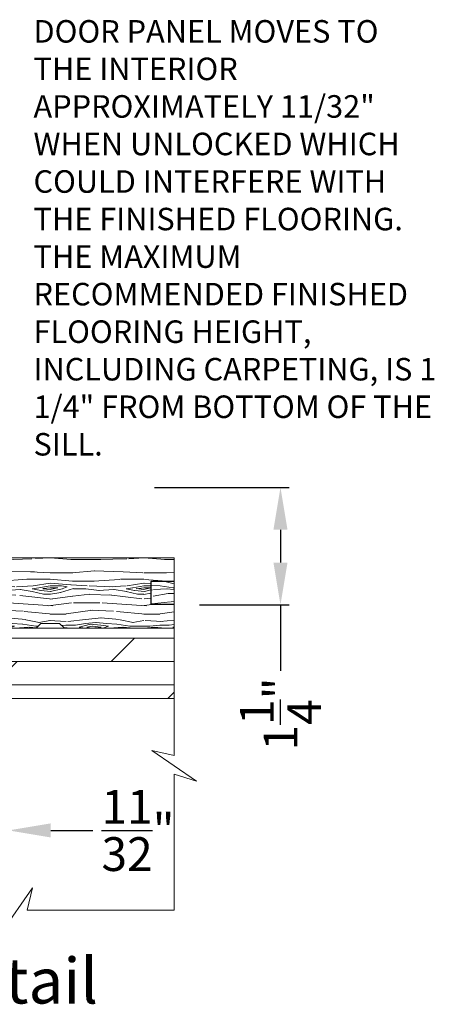
# Model space of a CAD drawing. Extents: x -34 to 275, y 0 to 46.
# Drawn here: x 189 to 193, y 14 to 25 of the extents above; entities that cross this region are included whole.
import ezdxf
from ezdxf.enums import TextEntityAlignment as Align

# ---------------------------------------------------------------- set-up
doc = ezdxf.new("R2010")
doc.units = 0
doc.header["$LTSCALE"] = 2
doc.header["$MEASUREMENT"] = 0
doc.header["$PDMODE"] = 3
doc.layers.get('0').update_dxf_attribs({"linetype": 'CONTINUOUS'})
doc.layers.get('DEFPOINTS').update_dxf_attribs({"color": 3, "linetype": 'CONTINUOUS'})
doc.layers.add('Dim', color=7, linetype='CONTINUOUS')
doc.layers.add('Wall', color=7, linetype='CONTINUOUS', lineweight=13)
doc.styles.add('ARIAL', font='arial.ttf')
doc.styles.get("Standard").update_dxf_attribs({"font": 'arial.ttf'})
doc.dimstyles.new('STANDARD 1.5', dxfattribs={"dimtxt": 0.36, "dimasz": 0.45, "dimexe": 0.09375, "dimexo": 0.27, "dimgap": 0.135, "dimtad": 0, "dimdec": 4, "dimzin": 0, "dimdsep": 46, "dimlunit": 4, "dimtxsty": 'Standard', "dimcen": 0, "dimadec": 0, "dimazin": 0, "dimtfac": 1, "dimtdec": 4, "dimtofl": 0, "dimtmove": 0, "dimatfit": 3, "dimfxl": 1, "dimtolj": 1, "dimtzin": 0, "dimarcsym": 0})

# ---------------------------------------------------------------- blocks, each defined once
blk = doc.blocks.new('*D84')
at = {"layer": 'DEFPOINTS', "color": 0, "transparency": 16777216}
for p in [(190.1926651591401, 19.61066788768397), (191.8048452308244, 19.61066788768397), (190.6726341572212, 18.36066931466366)]:
    blk.add_point(p, dxfattribs=at)
at = {"layer": 'Dim', "color": 0, "lineweight": -2, "transparency": 16777216}
for p, q in [((190.4626651591402, 19.61066788768397), (191.8985952308244, 19.61066788768397)), ((191.8048452308244, 19.16066788768397), (191.8048452308244, 18.81066931466366)), ((190.9426341572212, 18.36066931466366), (191.8985952308244, 18.36066931466366)), ((191.8048452308244, 18.36066931466366), (191.8048452308244, 17.65858683189523))]:
    blk.add_line(p, q, dxfattribs=at)
at = {"layer": 'Dim', "color": 0, "transparency": 16777216}
for points in [[(191.7298452308244, 19.16066788768397), (191.8798452308243, 19.16066788768397), (191.8048452308244, 19.61066788768397)], [(191.7298452308244, 18.81066931466366), (191.8798452308243, 18.81066931466366), (191.8048452308244, 18.36066931466366)]]:
    blk.add_solid(points, dxfattribs=at)
at = {"layer": 'Dim', "color": 0, "transparency": 16777216, "insert": (191.8048452308243, 17.19710661361414), "char_height": 0.36, "attachment_point": 5, "rotation": 90}
blk.add_mtext('\\A1;1{\\H1x;\\S1/4;}"', dxfattribs=at)
blk = doc.blocks.new('*D93')
at = {"color": 0, "lineweight": -2, "transparency": 16777216}
for p, q in [((188.9061557468442, 19.4133945683038), (188.9061557468442, 15.86232843472679)), ((188.5676652036435, 17.90180018042472), (188.5676652036435, 15.86232843472679)), ((188.1176652036436, 15.95607843472679), (187.6676652036435, 15.95607843472679)), ((189.3561557468442, 15.95607843472679), (189.8061557468442, 15.95607843472679))]:
    blk.add_line(p, q, dxfattribs=at)
at = {"color": 0, "transparency": 16777216}
for points in [[(188.1176652036436, 16.03107843472679), (188.1176652036436, 15.8810784347268), (188.5676652036435, 15.95607843472679)], [(189.3561557468442, 16.03107843472679), (189.3561557468442, 15.8810784347268), (188.9061557468442, 15.95607843472679)]]:
    blk.add_solid(points, dxfattribs=at)
at = {"layer": 'DEFPOINTS', "color": 0, "transparency": 16777216}
for p in [(188.9061557468442, 19.6833945683038), (188.5676652036435, 18.17180018042472), (188.9061557468442, 15.95607843472679)]:
    blk.add_point(p, dxfattribs=at)
at = {"color": 0, "transparency": 16777216, "insert": (190.286544559941, 15.95607843472679), "char_height": 0.36, "attachment_point": 5}
blk.add_mtext('\\A1;{\\H1x;\\S11/32;}"', dxfattribs=at)

msp = doc.modelspace()

# ---------------------------------------------------------------- hatches: boundary and pattern name
at = {"layer": 'Wall'}
h = msp.add_hatch(dxfattribs=at)
h.set_pattern_fill('WOOD5', color=256, pattern_type=2)
h.set_pattern_definition([(349.6952, (134.6545568438993, -3.883240899208708), (6.000000960847903, -0.9999948755359906), [0.111803, -11.068536]), (0, (134.7645568438993, -3.903240899208704), (1, 1), [0.11, -0.89]), (18.4349, (134.8745568438993, -3.903240899208704), (2.000000434592961, 0.9999984032227078), [0.09486799999999952, -3.067408999999985]), (172.875, (134.9645568438993, -3.87324089920871), (7.000000379845285, -0.9999982818939654), [0.080623, -7.981635000000001]), (174.8056, (134.8845568438993, -3.863240899208705), (10.00000067004489, -0.9999952246994508), [0.110454, -10.934907]), (194.0362, (134.7745568438993, -3.853240899208707), (-3.00000054598974, -0.999998057361245), [0.1236929999999995, -3.999411999999985]), (9.4623, (134.7345568438993, -3.883240899208708), (5.000000773695307, 0.9999981392024354), [0.060828, -6.021935]), (353.6598, (134.7945568438993, -3.87324089920871), (-7.999999402606422, 1.000001578959694), [0.090554, -8.964831]), (185.7106, (134.8845568438993, -3.883240899208708), (-8.999999423495854, -1.000001314666292), [0.100499, -9.949377]), (168.6901, (134.7845568438993, -3.893240899208706), (4.000000752230952, -0.999997632161606), [0.05099, -5.048029]), (354.8056, (134.5645568438993, -3.893240899208706), (-10.00000067004489, 0.9999952246994473), [0.1104539999999995, -10.93490699999994]), (348.6901, (134.6745568438993, -3.903240899208704), (-4.000000752230951, 0.9999976321616083), [0.10198, -4.997039]), (0, (134.7745568438993, -3.923240899208707), (1, 1), [0.12, -0.88]), (20.55600000000001, (134.8945568438993, -3.923240899208707), (5.000001844542422, 1.999995996421587), [0.08543999999999997, -8.458563999999996]), (3.814100000000014, (134.9745568438993, -3.893240899208706), (13.99999934144631, 1.000006123973703), [0.150333, -14.882963]), (354.8056, (135.1245568438993, -3.883240899208708), (-10.00000067004489, 0.9999952246994473), [0.1104539999999995, -10.93490699999994]), (0, (135.2345568438993, -3.893240899208706), (1, 1), [0.11, -0.89]), (5.194400000000003, (134.3445568438993, -3.893240899208706), (10.00000067004489, 0.9999952246994492), [0.1104539999999995, -10.93490699999994]), (354.8056, (134.4545568438993, -3.883240899208708), (-10.00000067004489, 0.9999952246994473), [0.1104539999999995, -10.93490699999994]), (0, (134.3445568438993, -3.87324089920871), (1, 1), [0.06, -0.94]), (5.194400000000003, (134.4045568438993, -3.87324089920871), (10.00000067004489, 0.9999952246994492), [0.1104539999999995, -10.93490699999994]), (0, (134.5145568438993, -3.863240899208705), (1, 1), [0.1, -0.9]), (10.3048, (134.6145568438993, -3.863240899208705), (-6.000000960847903, -0.9999948755359929), [0.111803, -11.068536]), (5.194400000000003, (134.7245568438993, -3.843240899208709), (10.00000067004489, 0.9999952246994492), [0.1104539999999995, -10.93490699999994]), (354.8056, (134.8345568438993, -3.833240899208711), (-10.00000067004489, 0.9999952246994473), [0.1104539999999995, -10.93490699999994]), (354.8056, (134.9445568438993, -3.843240899208709), (-10.00000067004489, 0.9999952246994473), [0.1104539999999995, -10.93490699999994]), (351.8699, (135.0545568438993, -3.853240899208707), (-5.99999977646112, 0.9999993558155493), [0.141421, -6.929646000000001]), (0, (135.1945568438993, -3.87324089920871), (1, 1), [0.15, -0.85]), (347.4712000000001, (135.1545568438993, -4.473240899208712), (5.000000320409097, -0.9999996030448919), [0.092195, -9.127349]), (354.2894, (135.2445568438993, -4.493240899208708), (-8.999999423495854, 1.000001314666291), [0.100499, -9.949377]), (8.1301, (135.1545568438993, -4.473240899208712), (5.999999776461121, 0.9999993558155433), [0.070711, -7.000357000000001]), (9.4623, (135.2245568438993, -4.463240899208706), (5.000000773695307, 0.9999981392024354), [0.121655, -5.961107]), (0, (134.3445568438993, -4.44324089920871), (1, 1), [0.12, -0.88]), (350.5377, (134.4645568438993, -4.44324089920871), (-5.000000773695306, 0.9999981392024372), [0.06082799999999976, -6.02193499999997]), (201.8014, (134.5245568438993, -4.453240899208708), (3.00000027301077, 0.999999910500649), [0.053852, -5.331313]), (192.9946, (134.4745568438993, -4.473240899208712), (9.000000767749397, 1.999997577578346), [0.133417, -13.208247]), (352.875, (135.2645568438993, -4.473240899208712), (-7.000000379845285, 0.9999982818939663), [0.080623, -7.981635000000001]), (7.124999999999997, (135.2645568438993, -4.473240899208712), (7.000000379845285, 0.9999982818939659), [0.080623, -7.981635000000001]), (0, (134.3445568438993, -4.463240899208706), (1, 1), [0.08, -0.92]), (194.0362, (134.4245568438993, -4.463240899208706), (-3.00000054598974, -0.999998057361245), [0.08246199999999952, -4.04064399999997]), (356.6335000000001, (134.5645568438993, -4.433240899208705), (-15.9999993219687, 1.000010963354483), [0.1702939999999991, -16.85909299999988]), (357.7094, (134.7345568438993, -4.44324089920871), (-24.00000012917573, 0.9999957531258261), [0.2502, -24.769792]), (3.179800000000001, (134.9845568438993, -4.453240899208708), (17.0000005026995, 0.9999910423263096), [0.180278, -17.847479]), (9.4623, (135.1645568438993, -4.44324089920871), (5.000000773695307, 0.9999981392024354), [0.182483, -5.90028]), (10.3048, (134.3445568438993, -4.533240899208707), (-6.000000960847903, -0.9999948755359929), [0.111803, -11.068536]), (15.94539999999998, (134.4545568438993, -4.513240899208711), (-4.000000126652152, -0.9999998892963797), [0.1456019999999992, -7.134507999999974]), (0, (134.5945568438993, -4.473240899208712), (1, 1), [0.13, -0.87]), (351.8699, (134.7245568438993, -4.473240899208712), (-5.99999977646112, 0.9999993558155493), [0.141421, -6.929646000000001]), (3.5763, (134.8645568438993, -4.493240899208708), (15.0000006543341, 0.9999907173317478), [0.160312, -15.870907]), (351.2538, (135.0245568438993, -4.48324089920871), (6.999999336356349, -1.00000419705753), [0.131529, -13.021417]), (345.9638, (135.1545568438993, -4.503240899208706), (-3.00000054598974, 0.9999980573612447), [0.123693, -3.999412]), (0, (135.2745568438993, -4.533240899208707), (1, 1), [0.07, -0.93]), (174.8056, (134.5645568438993, -4.433240899208705), (10.00000067004489, -0.9999952246994508), [0.220907, -10.824454]), (355.2364000000001, (134.3445568438993, -4.37324089920871), (-11.00000094631958, 0.9999915326612618), [0.2408319999999991, -11.80076299999994]), (0, (134.5845568438993, -4.393240899208706), (1, 1), [0.23, -0.77]), (4.0856, (134.8145568438993, -4.393240899208706), (13.00000014901483, 0.9999961323541732), [0.2807129999999981, -13.75495499999994]), (0, (135.0945568438993, -4.37324089920871), (1, 1), [0.25, -0.75]), (7.124999999999997, (134.3445568438993, -4.583240899208711), (7.000000379845285, 0.9999982818939659), [0.241868, -7.82039]), (6.3402, (134.5845568438993, -4.55324089920871), (7.999999402606422, 1.000001578959694), [0.181108, -8.874277000000001]), (357.5104, (134.7645568438993, -4.533240899208707), (-21.99999947970543, 1.000017865269791), [0.230217, -22.791512]), (353.4802, (134.9945568438993, -4.543240899208705), (-25.99999979087361, 2.999999525243727), [0.3522779999999981, -34.87555199999976]), (3.0128, (134.3445568438993, -3.933240899208705), (18.00000001169739, 1.00000410487908), [0.1902629999999991, -18.83603499999988]), (351.8699, (134.5345568438993, -3.923240899208707), (-5.99999977646112, 0.9999993558155493), [0.212132, -6.858936]), (357.6141, (134.7445568438993, -3.953240899208708), (-23.00000052387443, 0.9999827705604372), [0.2402079999999991, -23.78061599999988]), (10.6197, (134.9845568438993, -3.963240899208706), (-10.99999840461817, -2.000008083118372), [0.162788, -16.116032]), (0, (135.1445568438993, -3.933240899208705), (1, 1), [0.2, -0.8]), (356.8202, (134.3445568438993, -3.813240899208708), (-17.0000005026995, 0.9999910423263073), [0.1802779999999991, -17.84747899999988]), (6.009, (134.5245568438993, -3.823240899208706), (-9.99999975090604, -0.9999993174818432), [0.19105, -18.913923]), (6.7098, (134.7145568438993, -3.80324089920871), (-9.000000997751306, -0.9999938812440322), [0.171172, -16.94607]), (354.2894, (134.8845568438993, -3.783240899208707), (-8.999999423495854, 1.000001314666291), [0.200998, -9.848878]), (347.9052, (135.0845568438993, -3.80324089920871), (-8.999998601613902, 2.000006733487865), [0.143178, -14.174643]), (9.4623, (135.2245568438993, -3.833240899208711), (5.000000773695307, 0.9999981392024354), [0.121655, -5.961107]), (3.814100000000014, (134.3445568438993, -4.003240899208706), (13.99999934144631, 1.000006123973703), [0.150333, -14.882963]), (347.1957, (134.4945568438993, -3.993240899208708), (-12.99999784688378, 3.000007387673101), [0.225609999999999, -22.33541799999988]), (0, (134.7145568438993, -4.043240899208705), (1, 1), [0.25, -0.75]), (5.4403, (134.9645568438993, -4.043240899208705), (-11.00000031220815, -0.9999933712412687), [0.2109499999999991, -20.88407299999988]), (6.7098, (135.1745568438993, -4.023240899208709), (-9.000000997751306, -0.9999938812440322), [0.171172, -16.94607]), (0, (134.3445568438993, -3.743240899208708), (1, 1), [0.17, -0.83]), (8.1301, (134.5145568438993, -3.743240899208708), (5.999999776461121, 0.9999993558155433), [0.282843, -6.788225]), (357.6141, (134.7945568438993, -3.703240899208708), (-23.00000052387443, 0.9999827705604372), [0.2402079999999991, -23.78061599999988]), (354.4725, (135.0345568438993, -3.713240899208706), (21.00000171939972, -1.999985379664952), [0.311448, -30.833375]), (6.842800000000001, (134.3445568438993, -4.653240899208704), (-16.99999936547855, -2.000007997924754), [0.2517939999999981, -24.92756299999988]), (0, (134.5945568438993, -4.62324089920871), (1, 1), [0.28, -0.72]), (356.3478, (134.8745568438993, -4.62324089920871), (-31.00000094221576, 1.999987298528428), [0.470956, -46.624691]), (0, (134.3445568438993, -4.30324089920871), (1, 1), [0.24, -0.76]), (4.7636, (134.5845568438993, -4.30324089920871), (11.00000094631958, 0.9999915326612602), [0.2408319999999991, -11.80076299999994]), (358.1524, (134.8245568438993, -4.283240899208707), (-30.00000046430884, 0.9999943397717268), [0.310161, -30.705964]), (357.2737, (135.1345568438993, -4.293240899208705), (-20.00000029497347, 0.9999960177271915), [0.210238, -20.813558]), (354.8056, (134.3445568438993, -4.143240899208706), (-10.00000067004489, 0.9999952246994473), [0.2209069999999991, -10.82445399999994]), (0, (134.5645568438993, -4.163240899208709), (1, 1), [0.32, -0.68]), (1.9092, (134.8845568438993, -4.163240899208709), (28.99999903157877, 1.00002424107821), [0.300167, -29.716495]), (3.5763, (135.1845568438993, -4.153240899208704), (15.0000006543341, 0.9999907173317478), [0.160312, -15.870907])])
edge = h.paths.add_edge_path()
edge.add_line((190.4326341572211, 18.61252998484075), (190.6726341572211, 18.61252998484075))
edge.add_line((190.6726341572211, 18.61252998484075), (190.6726341572211, 18.85252998484074))
edge.add_arc((190.6626341572211, 18.85252998484075), 0.009999999999990905, 359.9999999999592, 450)
edge.add_line((190.6626341572211, 18.86252998484075), (188.5701654452737, 18.86252998484075))
edge.add_line((188.5701654452737, 18.86252998484075), (188.5701650004054, 18.16252998484075))
edge.add_line((188.5701650004054, 18.16252998484075), (188.6700198200152, 18.16252998484075))
edge.add_arc((188.6700198200152, 18.15252998484074), 0.01000000000000156, 45.0813067603338, 90.00000000016291, ccw=False)
edge.add_line((188.6770808463658, 18.15961107987447), (188.7213685531718, 18.11544888980704))
edge.add_arc((188.7284295795224, 18.12252998484076), 0.01000000000000767, 225.0813067601898, 270)
edge.add_line((188.7284295795224, 18.11252998484075), (189.1965025889591, 18.11252998484075))
edge.add_arc((189.1965025889591, 18.12252998484076), 0.01000000000000867, 270, 314.9186932398102)
edge.add_line((189.2035636153097, 18.11544888980704), (189.2478513221158, 18.15961107987447))
edge.add_arc((189.2549123484663, 18.15252998484074), 0.00999999999999263, 89.99999999983709, 134.9186932396662, ccw=False)
edge.add_line((189.2549123484663, 18.16252998484075), (189.4466446977839, 18.16252998484075))
edge.add_arc((189.446644697784, 18.15252998484074), 0.01000000000000156, 45.0813067603338, 90.00000000016291, ccw=False)
edge.add_line((189.4537057241345, 18.15961107987447), (189.4979934309406, 18.11544888980704))
edge.add_arc((189.5050544572912, 18.12252998484076), 0.01000000000000767, 225.0813067601898, 270)
edge.add_line((189.5050544572912, 18.11252998484075), (190.6626341572211, 18.11252998484075))
edge.add_arc((190.6626341572211, 18.12252998484075), 0.00999999999999801, 270, 360.0000000000407)
edge.add_line((190.6726341572211, 18.12252998484075), (190.6726341572211, 18.36252998484075))
edge.add_line((190.6726341572211, 18.36252998484075), (190.4326341572211, 18.36252998484075))
edge.add_arc((190.4326341572211, 18.37252998484075), 0.00999999999999801, 179.9999999999593, 270, ccw=False)
edge.add_line((190.4226341572211, 18.37252998484075), (190.4226341572211, 18.60252998484074))
edge.add_arc((190.4326341572211, 18.60252998484075), 0.009999999999990905, 90, 180.0000000000407, ccw=False)
h = msp.add_hatch(dxfattribs=at)
h.set_pattern_fill('WOOD5', color=256, pattern_type=2)
h.set_pattern_definition([(349.6952, (138.1157166712779, 1.525819260860864), (6.000000960847903, -0.9999948755359906), [0.111803, -11.068536]), (0, (138.225716671278, 1.505819260860868), (1, 1), [0.11, -0.89]), (18.4349, (138.3357166712779, 1.505819260860868), (2.000000434592961, 0.9999984032227078), [0.09486799999999954, -3.067408999999985]), (172.875, (138.4257166712779, 1.535819260860862), (7.000000379845285, -0.9999982818939654), [0.080623, -7.981635000000001]), (174.8056, (138.3457166712779, 1.545819260860867), (10.00000067004489, -0.9999952246994508), [0.110454, -10.934907]), (194.0362, (138.2357166712779, 1.555819260860865), (-3.00000054598974, -0.999998057361245), [0.1236929999999996, -3.999411999999986]), (9.4623, (138.1957166712779, 1.525819260860864), (5.000000773695307, 0.9999981392024354), [0.060828, -6.021935]), (353.6598, (138.2557166712779, 1.535819260860862), (-7.999999402606422, 1.000001578959694), [0.090554, -8.964831]), (185.7106, (138.3457166712779, 1.525819260860864), (-8.999999423495854, -1.000001314666292), [0.100499, -9.949377]), (168.6901, (138.2457166712779, 1.515819260860866), (4.000000752230952, -0.999997632161606), [0.05099, -5.048029]), (354.8056, (138.0257166712779, 1.515819260860866), (-10.00000067004489, 0.9999952246994473), [0.1104539999999995, -10.93490699999994]), (348.6901, (138.1357166712779, 1.505819260860868), (-4.000000752230951, 0.9999976321616083), [0.10198, -4.997039]), (0, (138.2357166712779, 1.485819260860865), (1, 1), [0.12, -0.88]), (20.55600000000001, (138.3557166712779, 1.485819260860865), (5.000001844542422, 1.999995996421587), [0.08543999999999997, -8.458563999999996]), (3.814100000000014, (138.4357166712779, 1.515819260860866), (13.99999934144631, 1.000006123973703), [0.150333, -14.882963]), (354.8056, (138.5857166712779, 1.525819260860864), (-10.00000067004489, 0.9999952246994473), [0.1104539999999995, -10.93490699999994]), (0, (138.6957166712779, 1.515819260860866), (1, 1), [0.11, -0.89]), (5.194400000000003, (137.8057166712779, 1.515819260860866), (10.00000067004489, 0.9999952246994492), [0.1104539999999995, -10.93490699999994]), (354.8056, (137.9157166712779, 1.525819260860864), (-10.00000067004489, 0.9999952246994473), [0.1104539999999995, -10.93490699999994]), (0, (137.8057166712779, 1.535819260860862), (1, 1), [0.06, -0.94]), (5.194400000000003, (137.8657166712779, 1.535819260860862), (10.00000067004489, 0.9999952246994492), [0.1104539999999995, -10.93490699999994]), (0, (137.975716671278, 1.545819260860867), (1, 1), [0.1, -0.9]), (10.3048, (138.0757166712779, 1.545819260860867), (-6.000000960847903, -0.9999948755359929), [0.111803, -11.068536]), (5.194400000000003, (138.1857166712779, 1.565819260860863), (10.00000067004489, 0.9999952246994492), [0.1104539999999995, -10.93490699999994]), (354.8056, (138.2957166712779, 1.575819260860861), (-10.00000067004489, 0.9999952246994473), [0.1104539999999995, -10.93490699999994]), (354.8056, (138.4057166712779, 1.565819260860863), (-10.00000067004489, 0.9999952246994473), [0.1104539999999995, -10.93490699999994]), (351.8699, (138.5157166712779, 1.555819260860865), (-5.99999977646112, 0.9999993558155493), [0.141421, -6.929646000000001]), (0, (138.6557166712779, 1.535819260860862), (1, 1), [0.15, -0.85]), (347.4712000000001, (138.6157166712779, 0.9358192608608675), (5.000000320409097, -0.9999996030448919), [0.092195, -9.127349]), (354.2894, (138.7057166712779, 0.9158192608608644), (-8.999999423495854, 1.000001314666291), [0.100499, -9.949377]), (8.1301, (138.6157166712779, 0.9358192608608675), (5.999999776461121, 0.9999993558155433), [0.070711, -7.000357000000001]), (9.4623, (138.6857166712779, 0.9458192608608655), (5.000000773695307, 0.9999981392024354), [0.121655, -5.961107]), (0, (137.8057166712779, 0.9658192608608616), (1, 1), [0.12, -0.88]), (350.5377, (137.9257166712779, 0.9658192608608616), (-5.000000773695306, 0.9999981392024372), [0.06082799999999977, -6.021934999999971]), (201.8014, (137.9857166712779, 0.9558192608608636), (3.00000027301077, 0.999999910500649), [0.053852, -5.331313]), (192.9946, (137.9357166712779, 0.9358192608608675), (9.000000767749397, 1.999997577578346), [0.133417, -13.208247]), (352.875, (138.725716671278, 0.9358192608608675), (-7.000000379845285, 0.9999982818939663), [0.080623, -7.981635000000001]), (7.124999999999997, (138.725716671278, 0.9358192608608675), (7.000000379845285, 0.9999982818939659), [0.080623, -7.981635000000001]), (0, (137.8057166712779, 0.9458192608608655), (1, 1), [0.08, -0.92]), (194.0362, (137.8857166712779, 0.9458192608608655), (-3.00000054598974, -0.999998057361245), [0.08246199999999954, -4.040643999999971]), (356.6335000000001, (138.0257166712779, 0.9758192608608667), (-15.9999993219687, 1.000010963354483), [0.1702939999999991, -16.85909299999988]), (357.7094, (138.1957166712779, 0.9658192608608616), (-24.00000012917573, 0.9999957531258261), [0.2502, -24.769792]), (3.179800000000001, (138.4457166712779, 0.9558192608608636), (17.0000005026995, 0.9999910423263096), [0.180278, -17.847479]), (9.4623, (138.6257166712779, 0.9658192608608616), (5.000000773695307, 0.9999981392024354), [0.182483, -5.90028]), (10.3048, (137.8057166712779, 0.8758192608608653), (-6.000000960847903, -0.9999948755359929), [0.111803, -11.068536]), (15.94539999999998, (137.9157166712779, 0.8958192608608613), (-4.000000126652152, -0.9999998892963797), [0.1456019999999992, -7.134507999999975]), (0, (138.0557166712779, 0.9358192608608675), (1, 1), [0.13, -0.87]), (351.8699, (138.1857166712779, 0.9358192608608675), (-5.99999977646112, 0.9999993558155493), [0.141421, -6.929646000000001]), (3.5763, (138.3257166712779, 0.9158192608608644), (15.0000006543341, 0.9999907173317478), [0.160312, -15.870907]), (351.2538, (138.4857166712779, 0.9258192608608624), (6.999999336356349, -1.00000419705753), [0.131529, -13.021417]), (345.9638, (138.6157166712779, 0.9058192608608664), (-3.00000054598974, 0.9999980573612447), [0.123693, -3.999412]), (0, (138.7357166712779, 0.8758192608608653), (1, 1), [0.07, -0.93]), (174.8056, (138.0257166712779, 0.9758192608608667), (10.00000067004489, -0.9999952246994508), [0.220907, -10.824454]), (355.2364000000001, (137.8057166712779, 1.035819260860862), (-11.00000094631958, 0.9999915326612618), [0.2408319999999991, -11.80076299999994]), (0, (138.0457166712779, 1.015819260860866), (1, 1), [0.23, -0.77]), (4.0856, (138.2757166712779, 1.015819260860866), (13.00000014901483, 0.9999961323541732), [0.2807129999999982, -13.75495499999994]), (0, (138.5557166712779, 1.035819260860862), (1, 1), [0.25, -0.75]), (7.124999999999997, (137.8057166712779, 0.825819260860861), (7.000000379845285, 0.9999982818939659), [0.241868, -7.82039]), (6.3402, (138.0457166712779, 0.8558192608608621), (7.999999402606422, 1.000001578959694), [0.181108, -8.874277000000001]), (357.5104, (138.225716671278, 0.8758192608608653), (-21.99999947970543, 1.000017865269791), [0.230217, -22.791512]), (353.4802, (138.4557166712779, 0.8658192608608672), (-25.99999979087361, 2.999999525243727), [0.3522779999999982, -34.87555199999976]), (3.0128, (137.8057166712779, 1.475819260860867), (18.00000001169739, 1.00000410487908), [0.1902629999999991, -18.83603499999988]), (351.8699, (137.9957166712779, 1.485819260860865), (-5.99999977646112, 0.9999993558155493), [0.212132, -6.858936]), (357.6141, (138.2057166712779, 1.455819260860864), (-23.00000052387443, 0.9999827705604372), [0.2402079999999991, -23.78061599999988]), (10.6197, (138.4457166712779, 1.445819260860866), (-10.99999840461817, -2.000008083118372), [0.162788, -16.116032]), (0, (138.6057166712779, 1.475819260860867), (1, 1), [0.2, -0.8]), (356.8202, (137.8057166712779, 1.595819260860864), (-17.0000005026995, 0.9999910423263073), [0.1802779999999991, -17.84747899999988]), (6.009, (137.9857166712779, 1.585819260860866), (-9.99999975090604, -0.9999993174818432), [0.19105, -18.913923]), (6.7098, (138.1757166712779, 1.605819260860862), (-9.000000997751306, -0.9999938812440322), [0.171172, -16.94607]), (354.2894, (138.3457166712779, 1.625819260860865), (-8.999999423495854, 1.000001314666291), [0.200998, -9.848878]), (347.9052, (138.5457166712779, 1.605819260860862), (-8.999998601613902, 2.000006733487865), [0.143178, -14.174643]), (9.4623, (138.6857166712779, 1.575819260860861), (5.000000773695307, 0.9999981392024354), [0.121655, -5.961107]), (3.814100000000014, (137.8057166712779, 1.405819260860866), (13.99999934144631, 1.000006123973703), [0.150333, -14.882963]), (347.1957, (137.9557166712779, 1.415819260860864), (-12.99999784688378, 3.000007387673101), [0.2256099999999991, -22.33541799999988]), (0, (138.1757166712779, 1.365819260860867), (1, 1), [0.25, -0.75]), (5.4403, (138.4257166712779, 1.365819260860867), (-11.00000031220815, -0.9999933712412687), [0.2109499999999991, -20.88407299999988]), (6.7098, (138.6357166712779, 1.385819260860863), (-9.000000997751306, -0.9999938812440322), [0.171172, -16.94607]), (0, (137.8057166712779, 1.665819260860864), (1, 1), [0.17, -0.83]), (8.1301, (137.975716671278, 1.665819260860864), (5.999999776461121, 0.9999993558155433), [0.282843, -6.788225]), (357.6141, (138.2557166712779, 1.705819260860864), (-23.00000052387443, 0.9999827705604372), [0.2402079999999991, -23.78061599999988]), (354.4725, (138.4957166712779, 1.695819260860866), (21.00000171939972, -1.999985379664952), [0.311448, -30.833375]), (6.842800000000001, (137.8057166712779, 0.7558192608608678), (-16.99999936547855, -2.000007997924754), [0.2517939999999982, -24.92756299999988]), (0, (138.0557166712779, 0.7858192608608618), (1, 1), [0.28, -0.72]), (356.3478, (138.3357166712779, 0.7858192608608618), (-31.00000094221576, 1.999987298528428), [0.470956, -46.624691]), (0, (137.8057166712779, 1.105819260860862), (1, 1), [0.24, -0.76]), (4.7636, (138.0457166712779, 1.105819260860862), (11.00000094631958, 0.9999915326612602), [0.2408319999999991, -11.80076299999994]), (358.1524, (138.2857166712779, 1.125819260860865), (-30.00000046430884, 0.9999943397717268), [0.310161, -30.705964]), (357.2737, (138.5957166712779, 1.115819260860867), (-20.00000029497347, 0.9999960177271915), [0.210238, -20.813558]), (354.8056, (137.8057166712779, 1.265819260860866), (-10.00000067004489, 0.9999952246994473), [0.2209069999999991, -10.82445399999994]), (0, (138.0257166712779, 1.245819260860863), (1, 1), [0.32, -0.68]), (1.9092, (138.3457166712779, 1.245819260860863), (28.99999903157877, 1.00002424107821), [0.300167, -29.716495]), (3.5763, (138.6457166712779, 1.255819260860868), (15.0000006543341, 0.9999907173317478), [0.160312, -15.870907])])
edge = h.paths.add_edge_path()
edge.add_line((190.6726341572211, 18.36752998484076), (190.4376341572211, 18.36752998484076))
edge.add_arc((190.4376341572211, 18.37752998484078), 0.01000000000001933, 180.0000000001628, 270.00000000016286, ccw=False)
edge.add_line((190.4276341572211, 18.37752998484075), (190.4276341572211, 18.59752998484075))
edge.add_arc((190.4376341572211, 18.59752998484073), 0.01000000000001933, 89.99999999983709, 179.9999999998779, ccw=False)
edge.add_line((190.4376341572211, 18.60752998484075), (190.6726341572211, 18.60752998484075))
edge.add_line((190.6726341572211, 18.60752998484075), (190.6726341572211, 18.36752998484076))
at = {"layer": 'Wall', "transparency": 33554495}
h = msp.add_hatch(dxfattribs=at)
h.set_pattern_fill('DOLMIT', color=256)
h.set_pattern_definition([(0, (101.9987567426879, 0.7558192608608678), (0, 0.25), []), (45, (101.9987567426879, 0.7558192608608678), (-0.4999999991609843, 0.4999999991609843), [0.3535533905932737, -0.7071067811865475])])
h.paths.add_polyline_path([(190.6726341572211, 18.11252998484075), (190.6726341572211, 17.36252998484075), (184.5272064305932, 17.36252998484076), (184.5272064305932, 18.11252998484076)])

# ---------------------------------------------------------------- linework, layer by layer
at = {"layer": 'Wall'}
msp.add_line((190.6726341572211, 18.60752998484075), (190.6726341572211, 18.36752998484076), dxfattribs=at)
msp.add_lwpolyline([(190.4326341572211, 18.61252998484075), (190.6726341572211, 18.61252998484075), (190.6726341572211, 18.85252998484074, 0.414213562373095), (190.6626341572211, 18.86252998484075), (188.5701654452737, 18.86252998484075), (188.5701650004054, 18.16252998484075), (188.6700198200152, 18.16252998484075, -0.1985435889370179), (188.6770808463658, 18.15961107987447), (188.7213685531718, 18.11544888980704, 0.1985435889370069), (188.7284295795224, 18.11252998484075), (189.1965025889591, 18.11252998484075, 0.1985435889370069), (189.2035636153097, 18.11544888980704), (189.2478513221158, 18.15961107987447, -0.1985435889370069), (189.2549123484663, 18.16252998484075), (189.4466446977839, 18.16252998484075, -0.1985435889370069), (189.4537057241345, 18.15961107987447), (189.4979934309406, 18.11544888980704, 0.1985435889370069), (189.5050544572912, 18.11252998484075), (190.6626341572211, 18.11252998484075, 0.414213562373095), (190.6726341572211, 18.12252998484075), (190.6726341572211, 18.36252998484075), (190.4326341572211, 18.36252998484075, -0.414213562373095), (190.4226341572211, 18.37252998484075), (190.4226341572211, 18.60252998484074, -0.414213562373095)], format="xyb", close=True, dxfattribs=at)
msp.add_lwpolyline([(190.6726341572211, 18.36252998484075), (190.6726341572211, 18.36752998484076), (190.4376341572211, 18.36752998484076, -0.4142135623730909), (190.4276341572211, 18.37752998484075), (190.4276341572211, 18.59752998484075, -0.4142135623730993), (190.4376341572211, 18.60752998484075), (190.6726341572211, 18.60752998484075), (190.6726341572211, 18.61252998484075)], format="xyb", dxfattribs=at)
for points in [[(190.6726341572211, 18.08571134506579), (190.6726341572211, 16.75542818407318), (190.434047538591, 16.80964574724742), (190.9112207758512, 16.48123455532838), (190.6726341572211, 16.55542701019833), (190.6726341572211, 15.10610679148697), (189.1069419609017, 15.10610679148697), (189.1611595240759, 15.3446934101171), (188.8327483321569, 14.86752017285683), (188.9069407870269, 15.10610679148697), (181.2772064305932, 15.1061120087093), (181.2772064305932, 16.01317590014879), (181.5157930492234, 15.93898344527885), (181.038619811963, 16.26739463719788), (181.2772064305932, 16.21317707402365), (181.2772064305932, 17.11254032507063)], [(190.6726341572211, 18.11252998484075), (190.6726341572211, 17.36252998484075), (184.5272064305932, 17.36252998484076), (184.5272064305932, 18.11252998484076), (190.6726341572211, 18.11252998484075)]]:
    msp.add_lwpolyline(points, dxfattribs=at)

# ---------------------------------------------------------------- texts
at = {"style": 'ARIAL'}
msp.add_text('Vertical Section Detail ', height=0.484848600081472, dxfattribs=at).set_placement((190.0092289108807, 14.11165874852398), align=Align.RIGHT)
at = {"insert": (189.1728445291993, 24.59235456800563), "char_height": 0.24, "attachment_point": 1}
msp.add_mtext_dynamic_manual_height_columns('DOOR PANEL MOVES TO THE INTERIOR APPROXIMATELY 11/32" WHEN UNLOCKED WHICH COULD INTERFERE WITH THE FINISHED FLOORING. THE MAXIMUM RECOMMENDED FINISHED FLOORING HEIGHT, INCLUDING CARPETING, IS 1 1/4" FROM BOTTOM OF THE SILL.', width=4.319940579281223, gutter_width=1.2, heights=[0], dxfattribs=at)

# ---------------------------------------------------------------- dimensions: what is measured, and where the dimension line sits
dim = msp.add_linear_dim(base=(188.9061557468442, 15.95607843472679), p1=(188.5676652036435, 18.17180018042472), p2=(188.9061557468442, 19.6833945683038), dimstyle='STANDARD 1.5', override={"dimdec": 5, "dimpost": '\\X'})
dim.commit()
dim.dimension.update_dxf_attribs({"geometry": '*D93', "text_midpoint": (190.286544559941, 15.95607843472679)})
at = {"layer": 'Dim'}
dim = msp.add_linear_dim(base=(191.8048452308244, 19.61066788768397), p1=(190.6726341572211, 18.36066931466365), p2=(190.1926651591401, 19.61066788768397), angle=90, dimstyle='STANDARD 1.5', override={"dimpost": '\\X'}, dxfattribs=at)
dim.commit()
dim.dimension.update_dxf_attribs({"geometry": '*D84', "text_midpoint": (191.8048452308243, 17.19710661361414), "dimtype": 160})

doc.saveas('drawing.dxf')
